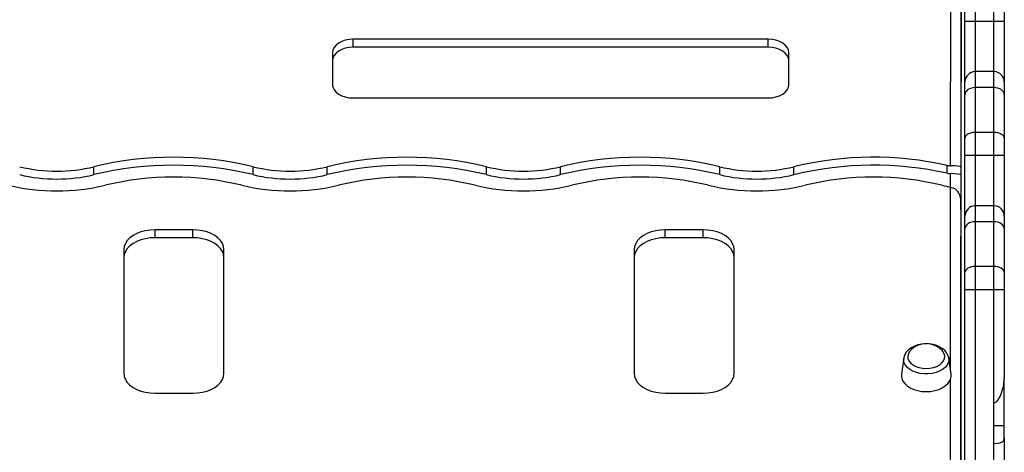
# Model space of a CAD drawing. Units: millimetres. Extents: x 11536 to 26285, y 8492 to 16377.
# Drawn here: x 25792 to 26268, y 15530 to 15739 of the extents above; entities that cross this region are included whole.
import ezdxf

# ---------------------------------------------------------------- set-up
doc = ezdxf.new("R2010")
doc.units = ezdxf.units.MM
doc.header["$LTSCALE"] = 100

msp = doc.modelspace()

# ---------------------------------------------------------------- linework, layer by layer
at = {"color": 7, "linetype": 'Continuous', "ltscale": 100}
for p, q in [((26246.62, 15415.17), (26246.97, 16067.39)), ((26246.88, 15907.87), (26246.75, 15668.27)), ((26248.68, 15738.62), (26248.68, 15747.01)), ((26253.68, 15749.83), (26253.68, 15738.65)), ((26262.68, 15738.65), (26262.68, 15749.83)), ((26267.68, 15747.01), (26267.68, 15738.62)), ((26248.68, 15709.36), (26248.68, 15738.62)), ((26262.68, 15738.65), (26253.68, 15738.65)), ((26267.68, 15738.62), (26267.68, 15709.36)), ((26153.57, 15729.97), (25953.24, 15729.97)), ((25953.24, 15726.13), (25953.24, 15729.97)), ((26153.57, 15726.13), (26153.57, 15729.97)), ((25943.24, 15723.57), (25943.24, 15708.05)), ((26153.57, 15726.13), (25953.24, 15726.13)), ((26163.57, 15708.05), (26163.57, 15723.57)), ((26262.68, 15714.36), (26253.68, 15714.36)), ((26248.68, 15703.21), (26248.68, 15709.36)), ((26267.68, 15709.36), (26267.68, 15703.21)), ((26248.68, 15682.19), (26248.68, 15703.21)), ((26253.68, 15706.67), (26253.68, 15685.01)), ((26262.68, 15706.67), (26253.68, 15706.67)), ((26262.68, 15685.01), (26262.68, 15706.67)), ((26267.68, 15703.21), (26267.68, 15682.19)), ((25953.24, 15701.65), (26153.57, 15701.65)), ((26253.68, 15685.01), (26253.68, 15673.83)), ((26262.68, 15685.01), (26253.68, 15685.01)), ((26262.68, 15673.83), (26262.68, 15685.01)), ((26248.68, 15673.8), (26248.68, 15682.19)), ((26267.68, 15682.19), (26267.68, 15673.8)), ((26248.68, 15644.54), (26248.68, 15673.8)), ((26262.68, 15673.83), (26253.68, 15673.83)), ((26267.68, 15673.8), (26267.68, 15644.54)), ((25828, 15664.59), (25828, 15668.43)), ((25904.82, 15664.59), (25904.82, 15668.43)), ((25940.69, 15664.59), (25940.69, 15668.43)), ((26017.52, 15664.59), (26017.52, 15668.43)), ((26053.38, 15664.59), (26053.38, 15668.43)), ((26130.21, 15664.59), (26130.21, 15668.43)), ((26166.07, 15664.59), (26166.07, 15668.43)), ((26240.09, 15665.25), (26240.09, 15669.09)), ((26246.75, 15668.27), (26246.75, 15664.42)), ((26246.75, 15664.42), (26246.74, 15647.51)), ((26241.74, 15658.53), (26243.1, 15658.13)), ((26246.74, 15651.35), (26246.64, 15464.13)), ((26246.74, 15647.51), (26246.74, 15651.35)), ((26262.68, 15649.54), (26253.68, 15649.54)), ((26248.68, 15638.39), (26248.68, 15644.54)), ((26253.68, 15641.85), (26253.68, 15620.25)), ((26262.68, 15641.85), (26253.68, 15641.85)), ((26262.68, 15620.25), (26262.68, 15641.85)), ((26267.68, 15644.54), (26267.68, 15638.39)), ((25875.74, 15637.96), (25857.49, 15637.96)), ((25857.49, 15634.12), (25857.49, 15637.96)), ((25875.74, 15634.12), (25875.74, 15637.96)), ((26122.19, 15637.96), (26103.94, 15637.96)), ((26103.94, 15634.12), (26103.94, 15637.96)), ((26122.19, 15634.12), (26122.19, 15637.96)), ((26248.68, 15617.42), (26248.68, 15638.39)), ((26267.68, 15638.39), (26267.68, 15617.42)), ((25875.74, 15634.12), (25857.49, 15634.12)), ((26122.19, 15634.12), (26103.94, 15634.12)), ((25842.49, 15628.36), (25842.49, 15568.6)), ((25890.74, 15568.6), (25890.74, 15628.36)), ((26088.94, 15628.36), (26088.94, 15568.6)), ((26137.19, 15568.6), (26137.19, 15628.36)), ((26248.68, 15608.95), (26248.68, 15617.42)), ((26253.68, 15620.25), (26253.68, 15608.95)), ((26262.68, 15620.25), (26253.68, 15620.25)), ((26262.68, 15608.95), (26262.68, 15620.25)), ((26267.68, 15617.42), (26267.68, 15608.95)), ((26248.68, 14354.72), (26248.68, 15608.95)), ((26253.68, 15608.95), (26248.68, 15608.95)), ((26262.68, 15608.95), (26253.68, 15608.95)), ((26253.68, 15608.95), (26253.68, 14354.72)), ((26262.68, 15554.34), (26262.68, 15608.95)), ((26267.68, 15608.95), (26262.68, 15608.95)), ((26267.68, 15608.95), (26267.68, 15566.23)), ((26219.1, 15575.89), (26218.03, 15568.11)), ((26241.94, 15568.11), (26240.87, 15575.89)), ((26267.68, 15543.34), (26267.68, 15566.23)), ((25857.49, 15558.99), (25875.74, 15558.99)), ((26103.94, 15558.99), (26122.19, 15558.99)), ((26262.68, 15534.74), (26262.68, 15554.34)), ((26262.68, 15543.34), (26267.68, 15543.34)), ((26267.68, 15537.42), (26267.68, 15543.34)), ((26267.68, 15537.42), (26267.68, 15520.56)), ((26262.68, 15516.36), (26262.68, 15534.74))]:
    msp.add_line(p, q, dxfattribs=at)
at = {"color": 8, "linetype": 'Continuous', "ltscale": 100}
for p, q in [((26241.75, 15668.91), (26241.81, 15781.46)), ((26253.68, 15738.65), (26253.68, 15714.36)), ((26262.68, 15714.36), (26262.68, 15738.65)), ((26253.68, 15714.36), (26253.68, 15706.67)), ((26262.68, 15706.67), (26262.68, 15714.36)), ((26253.68, 15673.83), (26253.68, 15649.54)), ((26262.68, 15649.54), (26262.68, 15673.83)), ((26241.74, 15658.53), (26241.75, 15665.07)), ((26241.7, 15569.86), (26241.74, 15658.53)), ((26253.68, 15649.54), (26253.68, 15641.85)), ((26262.68, 15641.85), (26262.68, 15649.54)), ((26241.64, 15464.69), (26241.69, 15565.76))]:
    msp.add_line(p, q, dxfattribs=at)
at = {"color": 7, "linetype": 'Continuous', "ltscale": 100, "flags": 128}
for points in [[(25953.24, 15729.97), (25951.29, 15729.85), (25949.41, 15729.49), (25947.69, 15728.9), (25946.17, 15728.1), (25944.93, 15727.13), (25944, 15726.02), (25943.43, 15724.82), (25943.24, 15723.57)], [(26163.57, 15723.57), (26163.37, 15724.82), (26162.8, 15726.02), (26161.88, 15727.13), (26160.64, 15728.1), (26159.12, 15728.9), (26157.39, 15729.49), (26155.52, 15729.85), (26153.57, 15729.97)], [(25953.24, 15726.13), (25951.29, 15726.01), (25949.41, 15725.65), (25947.69, 15725.05), (25946.17, 15724.26), (25944.93, 15723.29), (25944, 15722.18), (25943.43, 15720.98), (25943.24, 15719.73)], [(26163.57, 15719.73), (26163.37, 15720.98), (26162.8, 15722.18), (26161.88, 15723.29), (26160.64, 15724.26), (26159.12, 15725.05), (26157.39, 15725.65), (26155.52, 15726.01), (26153.57, 15726.13)], [(25943.24, 15708.05), (25943.43, 15706.8), (25944, 15705.6), (25944.93, 15704.49), (25946.17, 15703.52), (25947.69, 15702.73), (25949.41, 15702.14), (25951.29, 15701.77), (25953.24, 15701.65)], [(26153.57, 15701.65), (26155.52, 15701.77), (26157.39, 15702.14), (26159.12, 15702.73), (26160.64, 15703.52), (26161.88, 15704.49), (26162.8, 15705.6), (26163.37, 15706.8), (26163.57, 15708.05)], [(26253.68, 15706.67), (26252.7, 15706.6), (26251.77, 15706.41), (26250.9, 15706.09), (26250.14, 15705.65), (26249.52, 15705.13), (26249.06, 15704.53), (26248.78, 15703.88), (26248.68, 15703.21)], [(26267.68, 15703.21), (26267.58, 15703.88), (26267.3, 15704.53), (26266.84, 15705.13), (26266.22, 15705.65), (26265.46, 15706.09), (26264.59, 15706.41), (26263.66, 15706.6), (26262.68, 15706.67)], [(26253.68, 15685.01), (26252.7, 15684.96), (26251.77, 15684.79), (26250.9, 15684.53), (26250.14, 15684.18), (26249.52, 15683.75), (26249.06, 15683.27), (26248.78, 15682.74), (26248.68, 15682.19)], [(26267.68, 15682.19), (26267.58, 15682.74), (26267.3, 15683.27), (26266.84, 15683.75), (26266.22, 15684.18), (26265.46, 15684.53), (26264.59, 15684.79), (26263.66, 15684.96), (26262.68, 15685.01)], [(26253.68, 15641.85), (26252.7, 15641.78), (26251.77, 15641.59), (26250.9, 15641.27), (26250.14, 15640.84), (26249.52, 15640.31), (26249.06, 15639.71), (26248.78, 15639.06), (26248.68, 15638.39)], [(26267.68, 15638.39), (26267.58, 15639.06), (26267.3, 15639.71), (26266.84, 15640.31), (26266.22, 15640.84), (26265.46, 15641.27), (26264.59, 15641.59), (26263.66, 15641.78), (26262.68, 15641.85)], [(25857.49, 15637.96), (25855.14, 15637.84), (25852.85, 15637.49), (25850.68, 15636.92), (25848.67, 15636.13), (25846.88, 15635.15), (25845.35, 15634), (25844.12, 15632.72), (25843.22, 15631.33), (25842.67, 15629.86), (25842.49, 15628.36)], [(25890.74, 15628.36), (25890.56, 15629.86), (25890.01, 15631.33), (25889.11, 15632.72), (25887.88, 15634), (25886.35, 15635.15), (25884.56, 15636.13), (25882.55, 15636.92), (25880.38, 15637.49), (25878.09, 15637.84), (25875.74, 15637.96)], [(26103.94, 15637.96), (26101.6, 15637.84), (26099.31, 15637.49), (26097.13, 15636.92), (26095.13, 15636.13), (26093.34, 15635.15), (26091.81, 15634), (26090.58, 15632.72), (26089.68, 15631.33), (26089.13, 15629.86), (26088.94, 15628.36)], [(26137.19, 15628.36), (26137.01, 15629.86), (26136.46, 15631.33), (26135.56, 15632.72), (26134.33, 15634), (26132.8, 15635.15), (26131.01, 15636.13), (26129, 15636.92), (26126.83, 15637.49), (26124.54, 15637.84), (26122.19, 15637.96)], [(25857.49, 15634.12), (25855.14, 15634), (25852.85, 15633.65), (25850.68, 15633.08), (25848.67, 15632.29), (25846.88, 15631.31), (25845.35, 15630.16), (25844.12, 15628.88), (25843.22, 15627.49), (25842.67, 15626.02), (25842.49, 15624.52)], [(25890.74, 15624.52), (25890.56, 15626.02), (25890.01, 15627.49), (25889.11, 15628.88), (25887.88, 15630.16), (25886.35, 15631.31), (25884.56, 15632.29), (25882.55, 15633.08), (25880.38, 15633.65), (25878.09, 15634), (25875.74, 15634.12)], [(26103.94, 15634.12), (26101.6, 15634), (26099.31, 15633.65), (26097.13, 15633.08), (26095.13, 15632.29), (26093.34, 15631.31), (26091.81, 15630.16), (26090.58, 15628.88), (26089.68, 15627.49), (26089.13, 15626.02), (26088.94, 15624.52)], [(26137.19, 15624.52), (26137.01, 15626.02), (26136.46, 15627.49), (26135.56, 15628.88), (26134.33, 15630.16), (26132.8, 15631.31), (26131.01, 15632.29), (26129, 15633.08), (26126.83, 15633.65), (26124.54, 15634), (26122.19, 15634.12)], [(26253.68, 15620.25), (26252.7, 15620.19), (26251.77, 15620.03), (26250.9, 15619.77), (26250.14, 15619.42), (26249.52, 15618.99), (26249.06, 15618.5), (26248.78, 15617.97), (26248.68, 15617.42)], [(26267.68, 15617.42), (26267.58, 15617.97), (26267.3, 15618.5), (26266.84, 15618.99), (26266.22, 15619.42), (26265.46, 15619.77), (26264.59, 15620.03), (26263.66, 15620.19), (26262.68, 15620.25)], [(26230.35, 15582.81), (26229.61, 15582.84), (26227.76, 15582.69), (26225.96, 15582.32), (26224.27, 15581.74), (26222.74, 15580.95), (26221.4, 15579.96), (26220.32, 15578.79), (26219.62, 15577.63), (26219.16, 15576.27), (26219.12, 15575.77)], [(26222.3, 15579.59), (26221.96, 15579.18), (26221.33, 15578.09), (26221.05, 15576.95), (26221.15, 15575.79), (26221.6, 15574.67), (26222.4, 15573.63), (26223.5, 15572.72), (26224.88, 15571.96), (26226.46, 15571.4), (26228.18, 15571.05), (26229.98, 15570.94)], [(26229.98, 15570.94), (26231.78, 15571.05), (26233.51, 15571.4), (26235.09, 15571.96), (26236.46, 15572.72), (26237.57, 15573.63), (26238.36, 15574.67), (26238.82, 15575.79), (26238.91, 15576.95), (26238.63, 15578.09), (26238.01, 15579.18), (26237.66, 15579.59)], [(26240.82, 15576.03), (26240.57, 15577.09), (26239.97, 15578.31), (26239.11, 15579.43), (26237.97, 15580.44), (26236.6, 15581.31), (26235.02, 15582), (26233.29, 15582.49), (26231.47, 15582.77), (26231.42, 15582.77)], [(25842.49, 15568.6), (25842.67, 15567.09), (25843.22, 15565.63), (25844.12, 15564.24), (25845.35, 15562.95), (25846.88, 15561.81), (25848.67, 15560.83), (25850.68, 15560.04), (25852.85, 15559.46), (25855.14, 15559.11), (25857.49, 15558.99)], [(25875.74, 15558.99), (25878.09, 15559.11), (25880.38, 15559.46), (25882.55, 15560.04), (25884.56, 15560.83), (25886.35, 15561.81), (25887.88, 15562.95), (25889.11, 15564.24), (25890.01, 15565.63), (25890.56, 15567.09), (25890.74, 15568.6)], [(26088.94, 15568.6), (26089.13, 15567.09), (26089.68, 15565.63), (26090.58, 15564.24), (26091.81, 15562.95), (26093.34, 15561.81), (26095.13, 15560.83), (26097.13, 15560.04), (26099.31, 15559.46), (26101.6, 15559.11), (26103.94, 15558.99)], [(26122.19, 15558.99), (26124.54, 15559.11), (26126.83, 15559.46), (26129, 15560.04), (26131.01, 15560.83), (26132.8, 15561.81), (26134.33, 15562.95), (26135.56, 15564.24), (26136.46, 15565.63), (26137.01, 15567.09), (26137.19, 15568.6)], [(26218.03, 15568.11), (26217.98, 15567.44), (26218.16, 15566.1), (26218.71, 15564.81), (26219.59, 15563.6), (26220.79, 15562.5), (26222.27, 15561.55), (26223.98, 15560.79), (26225.88, 15560.22), (26227.9, 15559.87), (26229.98, 15559.76)], [(26229.98, 15559.76), (26232.07, 15559.87), (26234.09, 15560.22), (26235.98, 15560.79), (26237.69, 15561.55), (26239.17, 15562.5), (26240.37, 15563.6), (26241.26, 15564.81), (26241.8, 15566.1), (26241.98, 15567.44), (26241.94, 15568.11)], [(26262.68, 15554.34), (26263.25, 15554.45), (26263.87, 15554.81), (26264.77, 15555.8), (26265.8, 15557.64), (26266.55, 15559.59), (26267.39, 15562.92), (26267.68, 15566.23)], [(26262.68, 15534.74), (26264.29, 15534.8), (26265.72, 15535.01), (26266.79, 15535.44), (26267.42, 15536.14), (26267.67, 15537.15), (26267.68, 15537.42)]]:
    msp.add_lwpolyline(points, dxfattribs=at)
at = {"color": 8, "linetype": 'Continuous', "ltscale": 100, "flags": 128}
msp.add_lwpolyline([(26240.85, 15576.01), (26240.9, 15574.97), (26240.63, 15573.73), (26240.03, 15572.53), (26239.1, 15571.43), (26237.88, 15570.45), (26236.4, 15569.62), (26234.72, 15568.98), (26232.89, 15568.54), (26230.96, 15568.31), (26229, 15568.31), (26227.07, 15568.54), (26225.24, 15568.98), (26223.56, 15569.62), (26222.08, 15570.45), (26220.86, 15571.43), (26219.93, 15572.53), (26219.33, 15573.73), (26219.07, 15574.97), (26219.08, 15575.8)], dxfattribs=at)
at = {"color": 7, "linetype": 'Continuous', "ltscale": 10000}
for centre, radius, start, end in [((26252.42, 15527.95), 210.7, 89.6576, 91.0172), ((26263.94, 15527.95), 210.71, 88.9828, 90.3424), ((26253.68, 15709.36), 5, 90, 180), ((26262.68, 15709.36), 5, 0, 90), ((25866.41, 15508.98), 164.01, 76.4549, 103.5451), ((25979.1, 15508.98), 164.01, 76.4549, 103.5451), ((26091.8, 15508.98), 164.01, 76.4549, 103.5451), ((26204.51, 15508.73), 164.26, 77.4887, 103.5316), ((26252.43, 15461.27), 212.56, 89.6635, 91.0113), ((26263.93, 15461.27), 212.56, 88.9887, 90.3365), ((25810.07, 15742.87), 76.57, 256.4549, 283.5451), ((25810.07, 15739.03), 76.57, 256.4547, 283.5453), ((25866.41, 15505.14), 164.01, 76.4552, 103.5448), ((25922.76, 15742.87), 76.57, 256.4549, 283.5451), ((25922.76, 15739.03), 76.57, 256.4547, 283.5453), ((25979.1, 15505.14), 164.01, 76.4552, 103.5448), ((26035.45, 15742.87), 76.57, 256.4549, 283.5451), ((26035.45, 15739.03), 76.57, 256.4547, 283.5453), ((26091.8, 15505.14), 164.01, 76.4552, 103.5448), ((26148.14, 15742.87), 76.57, 256.4549, 283.5451), ((26148.14, 15739.03), 76.57, 256.4547, 283.5453), ((26204.51, 15504.88), 164.26, 77.4887, 103.5316), ((26241.74, 15676.48), 7.58, 257.4568, 270.0745), ((26241.74, 15672.64), 7.57, 257.45, 270.0732), ((25866.41, 15522.39), 141, 76.4441, 103.5559), ((25979.1, 15522.39), 141, 76.4441, 103.5559), ((26091.8, 15522.39), 141, 76.4441, 103.5559), ((26204.49, 15522.39), 141, 76.4441, 103.5559), ((25810.07, 15756.08), 99.39, 256.4435, 283.5565), ((25922.76, 15756.08), 99.39, 256.4435, 283.5565), ((26035.45, 15756.08), 99.39, 256.4435, 283.5565), ((26148.14, 15756.08), 99.39, 256.4435, 283.5565), ((26259.58, 15749.5), 92.7, 256.242, 258.9052), ((26253.68, 15644.54), 5, 90, 180), ((26262.68, 15644.54), 5, 0, 90), ((26229.98, 15572.44), 10.49, 42.9358, 137.0642)]:
    msp.add_arc(centre, radius, start, end, dxfattribs=at)
for centre, major_axis, ratio, start_param, end_param in [((26241.75, 15668.27), (5, 0), 0.128037, 0.00038, 1.571176), ((26241.75, 15664.43), (5, 0), 0.128037, 0.00038, 1.571176), ((26241.74, 15651.36), (0, 7.04), 0.710023, 4.712424, 6.007974)]:
    msp.add_ellipse(centre, major_axis=major_axis, ratio=ratio, start_param=start_param, end_param=end_param, dxfattribs=at)

doc.saveas('drawing.dxf')
